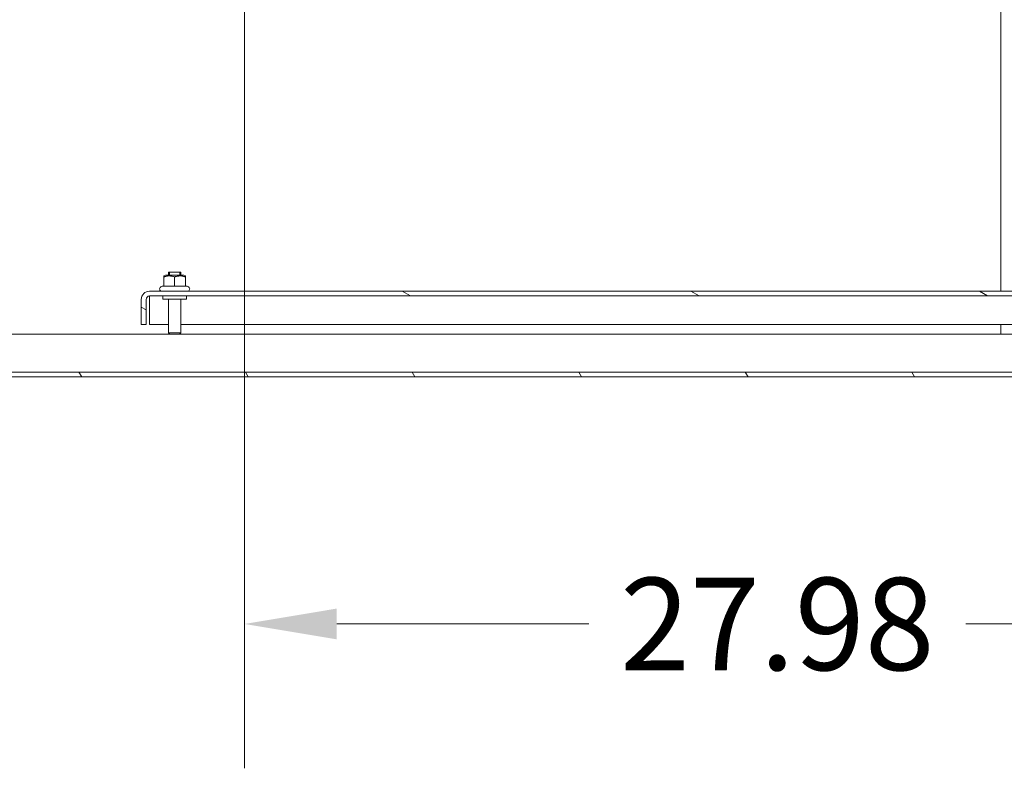
# Model space of a CAD drawing. Units: inches. Extents: x 17 to 488, y 31 to 305.
# Drawn here: x 150 to 176, y 52 to 72 of the extents above; entities that cross this region are included whole.
import ezdxf

# ---------------------------------------------------------------- set-up
doc = ezdxf.new("R2010")
doc.units = ezdxf.units.IN
doc.header["$LTSCALE"] = 30.30303
doc.header["$MEASUREMENT"] = 0
doc.linetypes.add('DASHED', pattern=[0.2067, 0.1654, -0.0413])
for name, color, linetype, lineweight in [('Dimension (ANSI)', 7, 'Continuous', 13), ('Hatch (ANSI)', 7, 'Continuous', 5), ('Hidden Narrow (ANSI)', 7, 'DASHED', 9), ('Visible (ANSI)', 7, 'Continuous', 13)]:
    doc.layers.add(name, color=color, linetype=linetype, lineweight=lineweight)
doc.styles.add('Note Text (ANSI)', font='tahoma.ttf')
doc.dimstyles.new('Default (ANSI)', dxfattribs={"dimscale": 30.30303, "dimtxt": 0.08, "dimasz": 0.08, "dimexe": 0.125, "dimexo": 0.0625, "dimgap": 0.031496, "dimtad": 0, "dimtih": 1, "dimtoh": 1, "dimrnd": 1e-08, "dimzin": 0, "dimdsep": 46, "dimtxsty": 'Note Text (ANSI)', "dimcen": 0.09, "dimdle": 0.393701, "dimclrd": 256, "dimclre": 256, "dimclrt": 256, "dimadec": 0, "dimazin": 1, "dimtfac": 1.125, "dimtofl": 0, "dimtmove": 0, "dimatfit": 3, "dimfxl": 1, "dimtolj": 1, "dimtzin": 4, "dimlwd": -1, "dimlwe": -1, "dimarcsym": 0})

# ---------------------------------------------------------------- blocks, each defined once
blk = doc.blocks.new('*D38')
at = {"layer": 'Defpoints', "color": 0, "transparency": 16777216}
for p in [(156.183, 77.148), (184.165, 62.773), (156.183, 56.165)]:
    blk.add_point(p, dxfattribs=at)
at = {"layer": 'Dimension (ANSI)', "transparency": 16777216}
for p, q in [((156.183, 75.254), (156.183, 52.378)), ((184.165, 60.879), (184.165, 52.378)), ((158.608, 56.165), (165.224, 56.165)), ((181.741, 56.165), (175.125, 56.165))]:
    blk.add_line(p, q, dxfattribs=at)
for points in [[(158.608, 56.57), (158.608, 55.761), (156.183, 56.165)], [(181.741, 56.57), (181.741, 55.761), (184.165, 56.165)]]:
    blk.add_solid(points, dxfattribs=at)
at = {"layer": 'Dimension (ANSI)', "transparency": 16777216, "insert": (170.174, 56.165), "char_height": 2.4242, "attachment_point": 5, "style": 'Note Text (ANSI)'}
blk.add_mtext('\\A1;27.98', dxfattribs=at)

msp = doc.modelspace()

# ---------------------------------------------------------------- hatches: boundary and pattern name
at = {"layer": 'Hatch (ANSI)'}
h = msp.add_hatch(dxfattribs=at)
h.set_pattern_fill('ANSI31', color=256, scale=30.303, angle=105, style=0)
edge = h.paths.add_edge_path()
edge.add_line((181.1, 64.68), (181.1, 64.023))
edge.add_line((181.1, 64.023), (181.225, 64.023))
edge.add_line((181.225, 64.023), (181.225, 64.68))
edge.add_ellipse((181.007, 64.68), major_axis=(0.219, 0), ratio=1, start_angle=0, end_angle=90)
edge.add_line((181.007, 64.898), (153.694, 64.898))
edge.add_ellipse((153.694, 64.68), major_axis=(0, 0.219), ratio=1, start_angle=0, end_angle=90)
edge.add_line((153.475, 64.68), (153.475, 64.023))
edge.add_line((153.475, 64.023), (153.6, 64.023))
edge.add_line((153.6, 64.023), (153.6, 64.68))
edge.add_ellipse((153.694, 64.68), major_axis=(-0.0937, 0), ratio=1, start_angle=270, end_angle=360, ccw=False)
edge.add_line((153.694, 64.773), (181.007, 64.773))
edge.add_ellipse((181.007, 64.68), major_axis=(0, 0.0938), ratio=1, start_angle=270, end_angle=360, ccw=False)
h = msp.add_hatch(dxfattribs=at)
h.set_pattern_fill('ANSI31', color=256, scale=30.303, angle=75, style=0)
h.paths.add_polyline_path([(184.04, 62.648), (184.04, 62.773), (84.79, 62.773), (84.79, 62.648)])

# ---------------------------------------------------------------- linework, layer by layer
at = {"layer": 'Hidden Narrow (ANSI)', "ltscale": 0.004614}
for p, q in [((154.218, 65.398), (154.218, 65.323)), ((154.483, 65.323), (154.483, 65.398))]:
    msp.add_line(p, q, dxfattribs=at)
at = {"layer": 'Visible (ANSI)'}
for p, q in [((176.04, 80.493), (176.04, 64.898)), ((154.111, 65.323), (154.069, 65.299)), ((154.069, 65.274), (154.069, 65.299)), ((154.069, 65.034), (154.069, 65.274)), ((154.589, 65.323), (154.111, 65.323)), ((154.185, 65.398), (154.515, 65.398)), ((154.185, 65.323), (154.185, 65.398)), ((154.35, 65.034), (154.35, 65.274)), ((154.515, 65.323), (154.515, 65.398)), ((154.589, 65.323), (154.632, 65.299)), ((154.632, 65.299), (154.632, 65.274)), ((154.632, 65.034), (154.632, 65.274)), ((181.007, 64.898), (153.694, 64.898)), ((154.026, 65.034), (153.985, 65.01)), ((154.069, 65.034), (154.026, 65.034)), ((154.35, 65.034), (154.069, 65.034)), ((154.632, 65.034), (154.35, 65.034)), ((154.675, 65.034), (154.632, 65.034)), ((154.675, 65.034), (154.716, 65.01)), ((153.475, 64.68), (153.475, 64.023)), ((153.6, 64.023), (153.6, 64.68)), ((153.689, 64.68), (153.689, 64.023)), ((153.694, 64.773), (181.007, 64.773)), ((154.038, 64.773), (154.038, 64.688)), ((154.663, 64.688), (154.038, 64.688)), ((154.185, 64.688), (154.185, 63.808)), ((154.515, 64.688), (154.515, 63.808)), ((154.663, 64.773), (154.663, 64.688)), ((153.475, 64.023), (153.6, 64.023)), ((153.689, 64.023), (154.185, 64.023)), ((154.515, 64.023), (180.185, 64.023)), ((176.04, 64.023), (176.04, 63.773)), ((84.79, 63.773), (184.04, 63.773)), ((154.185, 63.808), (154.515, 63.808)), ((154.22, 63.773), (154.185, 63.808)), ((154.48, 63.773), (154.515, 63.808)), ((184.04, 62.773), (84.79, 62.773)), ((84.79, 62.648), (184.04, 62.648))]:
    msp.add_line(p, q, dxfattribs=at)
at = {"layer": 'Visible (ANSI)', "flags": 128}
for points in [[(154.35, 65.274), (154.337, 65.278), (154.324, 65.282), (154.312, 65.285), (154.3, 65.288), (154.288, 65.291), (154.276, 65.293), (154.265, 65.295), (154.254, 65.296), (154.242, 65.298), (154.231, 65.298), (154.221, 65.299), (154.21, 65.299), (154.199, 65.299), (154.188, 65.298), (154.177, 65.298), (154.166, 65.296), (154.155, 65.295), (154.143, 65.293), (154.132, 65.291), (154.12, 65.288), (154.108, 65.285), (154.095, 65.282), (154.082, 65.278), (154.069, 65.274)], [(154.632, 65.274), (154.618, 65.278), (154.605, 65.282), (154.593, 65.285), (154.581, 65.288), (154.569, 65.291), (154.557, 65.293), (154.546, 65.295), (154.535, 65.296), (154.524, 65.298), (154.513, 65.298), (154.502, 65.299), (154.491, 65.299), (154.48, 65.299), (154.469, 65.298), (154.458, 65.298), (154.447, 65.296), (154.436, 65.295), (154.424, 65.293), (154.413, 65.291), (154.401, 65.288), (154.389, 65.285), (154.376, 65.282), (154.364, 65.278), (154.35, 65.274)], [(153.69, 64.773), (153.69, 64.77), (153.69, 64.766), (153.69, 64.762), (153.69, 64.759), (153.69, 64.755), (153.69, 64.751), (153.69, 64.747), (153.69, 64.743), (153.69, 64.739), (153.69, 64.736), (153.689, 64.732), (153.689, 64.728), (153.689, 64.724), (153.689, 64.72), (153.689, 64.716), (153.689, 64.712), (153.689, 64.708), (153.689, 64.704), (153.689, 64.7), (153.689, 64.696), (153.689, 64.692), (153.689, 64.688), (153.689, 64.684), (153.689, 64.68)], [(153.694, 64.773), (153.694, 64.773), (153.694, 64.773), (153.693, 64.772), (153.693, 64.77), (153.693, 64.768), (153.693, 64.766), (153.692, 64.764), (153.692, 64.761), (153.692, 64.758), (153.692, 64.754), (153.692, 64.75), (153.691, 64.746), (153.691, 64.741), (153.691, 64.737), (153.691, 64.732), (153.69, 64.727), (153.69, 64.721), (153.69, 64.716), (153.69, 64.71), (153.69, 64.704), (153.689, 64.698), (153.689, 64.692), (153.689, 64.686), (153.689, 64.68)]]:
    msp.add_lwpolyline(points, dxfattribs=at)
at = {"layer": 'Visible (ANSI)'}
for centre, radius, start, end in [((153.694, 64.68), 0.219, 90, 180), ((154.015, 64.958), 0.06, 120, 270), ((154.686, 64.958), 0.06, 270, 60), ((153.694, 64.68), 0.0937, 90, 180)]:
    msp.add_arc(centre, radius, start, end, dxfattribs=at)

# ---------------------------------------------------------------- dimensions: what is measured, and where the dimension line sits
at = {"layer": 'Dimension (ANSI)'}
dim = msp.add_linear_dim(base=(156.183, 56.165), p1=(184.165, 62.773), p2=(156.183, 77.148), angle=180, dimstyle='Default (ANSI)', override={"dimgap": 0.031496, "dimtih": 0, "dimtoh": 0, "dimdec": 2, "dimtol": 0, "dimlim": 0, "dimtp": 0, "dimtm": 0, "dimtdec": 2, "dimatfit": 1}, dxfattribs=at)
dim.commit()
dim.dimension.update_dxf_attribs({"geometry": '*D38', "text_midpoint": (170.174, 56.165), "dimtype": 160})

doc.saveas('drawing.dxf')
